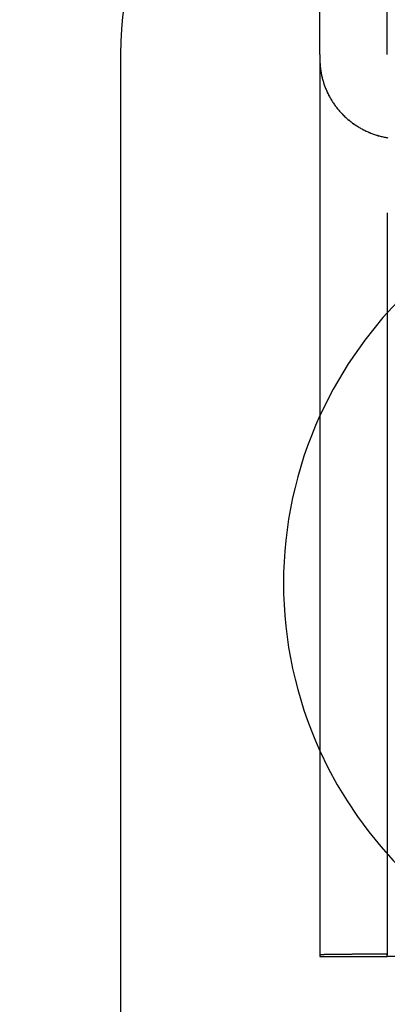
# Model space of a CAD drawing. Extents: x -58 to 285, y -226 to 1000.
# Drawn here: x 266 to 272, y 550 to 564 of the extents above; entities that cross this region are included whole.
import ezdxf

# ---------------------------------------------------------------- set-up
doc = ezdxf.new("R2010")
doc.units = 0
doc.header["$LTSCALE"] = 10
doc.linetypes.add('VERDECKT', pattern=[9.525, 6.35, -3.175])
doc.layers.get('0').update_dxf_attribs({"linetype": 'CONTINUOUS'})
doc.layers.add('STEMPEL', color=3, linetype='CONTINUOUS')

# ---------------------------------------------------------------- blocks, each defined once
blk = doc.blocks.new('A$CA20CD469')
at = {"color": 3, "linetype": 'CONTINUOUS', "extrusion": (-2e-16, 1, -2e-16)}
for p, q in [((53.9514, 563.9767), (53.9514, 675.7224)), ((51, 0), (51, 563.9853)), ((53.9514, 561.6283), (53.9514, 550.6291)), ((53.9514, 550.6291), (53.9514, 550.6047)), ((53.9514, 550.6047), (54.9514, 550.6047)), ((54.9514, 550.6047), (54.9514, 550.6291)), ((55.1514, 550.6047), (54.9514, 550.6047))]:
    blk.add_line(p, q, dxfattribs=at)
at = {"color": 1, "linetype": 'VERDECKT', "extrusion": (-2e-16, 1, -2e-16)}
for p, q in [((54.9514, 563.9767), (54.9514, 675.7224)), ((49.5, 0), (49.5, 565.9951)), ((54.9514, 561.6283), (54.9514, 550.6291))]:
    blk.add_line(p, q, dxfattribs=at)
at = {"color": 3}
blk.add_polyline3d([(53.9514, 563.977, 0), (53.9514, 563.977, 0), (53.9514, 563.976, 0), (53.9514, 563.976, 0), (53.9514, 563.976, 0), (53.9514, 563.976, 0), (53.9514, 563.976, 0), (53.9514, 563.976, 0), (53.9514, 563.976, 0), (53.9514, 563.976, 0), (53.9514, 563.975, 0), (53.9514, 563.975, 0), (53.9514, 563.975, 0), (53.9514, 563.975, 0), (53.9514, 563.975, 0), (53.9514, 563.975, 0), (53.9514, 563.975, 0), (53.9514, 563.975, 0), (53.9514, 563.974, 0), (53.9514, 563.974, 0), (53.9514, 563.974, 0), (53.9514, 563.974, 0), (53.9514, 563.974, 0), (53.9514, 563.974, 0), (53.9514, 563.974, 0), (53.9514, 563.973, 0), (53.9514, 563.973, 0), (53.9514, 563.973, 0), (53.9514, 563.973, 0), (53.9514, 563.973, 0), (53.9514, 563.973, 0), (53.9514, 563.973, 0), (53.9514, 563.973, 0), (53.9514, 563.972, 0), (53.9514, 563.972, 0), (53.9514, 563.972, 0), (53.9514, 563.972, 0), (53.9514, 563.972, 0), (53.9514, 563.972, 0), (53.9514, 563.972, 0), (53.9514, 563.972, 0), (53.9514, 563.971, 0), (53.9514, 563.971, 0), (53.9514, 563.971, 0), (53.9514, 563.971, 0), (53.9514, 563.971, 0), (53.9514, 563.971, 0), (53.9514, 563.971, 0), (53.9514, 563.971, 0), (53.9514, 563.97, 0), (53.9514, 563.97, 0), (53.9514, 563.97, 0), (53.9514, 563.97, 0), (53.9514, 563.97, 0), (53.9514, 563.97, 0), (53.9514, 563.97, 0), (53.9514, 563.97, 0), (53.9514, 563.969, 0), (53.9514, 563.969, 0), (53.9514, 563.969, 0), (53.9514, 563.969, 0), (53.9514, 563.969, 0), (53.9514, 563.969, 0), (53.9514, 563.969, 0), (53.9514, 563.969, 0), (53.9514, 563.968, 0), (53.9514, 563.968, 0), (53.9514, 563.968, 0), (53.9514, 563.968, 0), (53.9514, 563.968, 0), (53.9514, 563.968, 0), (53.9514, 563.968, 0), (53.9514, 563.968, 0), (53.9514, 563.967, 0), (53.9514, 563.967, 0), (53.9514, 563.967, 0), (53.9514, 563.967, 0), (53.9514, 563.967, 0), (53.9514, 563.967, 0), (53.9514, 563.967, 0), (53.9514, 563.967, 0), (53.9514, 563.966, 0), (53.9514, 563.966, 0), (53.9514, 563.966, 0), (53.9514, 563.966, 0), (53.9514, 563.966, 0), (53.9514, 563.966, 0), (53.9514, 563.966, 0), (53.9514, 563.965, 0), (53.9514, 563.965, 0), (53.9514, 563.965, 0), (53.9514, 563.965, 0), (53.9514, 563.965, 0), (53.9514, 563.965, 0), (53.9514, 563.965, 0), (53.9514, 563.965, 0), (53.9514, 563.964, 0), (53.9514, 563.964, 0), (53.9514, 563.964, 0), (53.9514, 563.964, 0), (53.9514, 563.964, 0), (53.9514, 563.964, 0), (53.9514, 563.964, 0), (53.9514, 563.964, 0), (53.9514, 563.963, 0), (53.9514, 563.963, 0), (53.9514, 563.963, 0), (53.9514, 563.963, 0), (53.9514, 563.963, 0), (53.9514, 563.963, 0), (53.9514, 563.963, 0), (53.9514, 563.963, 0), (53.9514, 563.962, 0), (53.9514, 563.962, 0), (53.9514, 563.962, 0), (53.9514, 563.962, 0), (53.9514, 563.962, 0), (53.9514, 563.962, 0), (53.9514, 563.962, 0), (53.9514, 563.962, 0), (53.9514, 563.961, 0), (53.9514, 563.961, 0), (53.9514, 563.961, 0), (53.9514, 563.961, 0), (53.9514, 563.961, 0), (53.9514, 563.961, 0), (53.9514, 563.961, 0), (53.9514, 563.961, 0), (53.9514, 563.96, 0), (53.9514, 563.96, 0), (53.9514, 563.96, 0), (53.9514, 563.96, 0), (53.9514, 563.96, 0), (53.9514, 563.96, 0), (53.9514, 563.96, 0), (53.9514, 563.96, 0), (53.9514, 563.959, 0), (53.9514, 563.959, 0), (53.9514, 563.959, 0), (53.9514, 563.959, 0), (53.9514, 563.959, 0), (53.9514, 563.959, 0), (53.9514, 563.959, 0), (53.9514, 563.959, 0), (53.9514, 563.958, 0), (53.9514, 563.958, 0), (53.9514, 563.958, 0), (53.9514, 563.958, 0), (53.9514, 563.958, 0), (53.9514, 563.958, 0), (53.9514, 563.958, 0), (53.9514, 563.957, 0), (53.9514, 563.957, 0), (53.9514, 563.957, 0), (53.9514, 563.957, 0), (53.9514, 563.957, 0), (53.9514, 563.957, 0), (53.9514, 563.957, 0), (53.9514, 563.957, 0), (53.9514, 563.956, 0), (53.9514, 563.956, 0), (53.9514, 563.956, 0), (53.9514, 563.956, 0), (53.9514, 563.956, 0), (53.9514, 563.956, 0), (53.9514, 563.956, 0), (53.9514, 563.956, 0), (53.9514, 563.955, 0), (53.9514, 563.955, 0), (53.9514, 563.955, 0), (53.9514, 563.955, 0), (53.9514, 563.955, 0), (53.9514, 563.955, 0), (53.9514, 563.955, 0), (53.9514, 563.955, 0), (53.9514, 563.954, 0), (53.9514, 563.954, 0), (53.9514, 563.954, 0), (53.9514, 563.954, 0), (53.9514, 563.952, 0), (53.9514, 563.95, 0), (53.9514, 563.948, 0), (53.9514, 563.946, 0), (53.9514, 563.943, 0), (53.9514, 563.941, 0), (53.9514, 563.939, 0), (53.9514, 563.937, 0), (53.9514, 563.934, 0), (53.9514, 563.932, 0), (53.9514, 563.929, 0), (53.9514, 563.926, 0), (53.9514, 563.924, 0), (53.9514, 563.921, 0), (53.9514, 563.918, 0), (53.9514, 563.915, 0), (53.9514, 563.912, 0), (53.9514, 563.909, 0), (53.9514, 563.906, 0), (53.9514, 563.903, 0), (53.9514, 563.9, 0), (53.9514, 563.897, 0), (53.9514, 563.893, 0), (53.9514, 563.89, 0), (53.9514, 563.886, 0), (53.9514, 563.883, 0), (53.9514, 563.879, 0), (53.9514, 563.876, 0), (53.9514, 563.872, 0), (53.9514, 563.868, 0), (53.9514, 563.864, 0), (53.9514, 563.86, 0), (53.9514, 563.856, 0), (53.9514, 563.852, 0), (53.9514, 563.848, 0), (53.9514, 563.844, 0), (53.9514, 563.84, 0), (53.9514, 563.835, 0), (53.9514, 563.831, 0), (53.9514, 563.826, 0), (53.9514, 563.822, 0), (53.9514, 563.817, 0), (53.9514, 563.813, 0), (53.9514, 563.808, 0), (53.9514, 563.803, 0), (53.9514, 563.798, 0), (53.9514, 563.793, 0), (53.9514, 563.788, 0), (53.9514, 563.783, 0), (53.9514, 563.778, 0), (53.9514, 563.773, 0), (53.9514, 563.767, 0), (53.9514, 563.762, 0), (53.9514, 563.757, 0), (53.9514, 563.751, 0), (53.9514, 563.745, 0), (53.9514, 563.74, 0), (53.9514, 563.734, 0), (53.9514, 563.728, 0), (53.9514, 563.722, 0), (53.9514, 563.717, 0), (53.9514, 563.711, 0), (53.9514, 563.705, 0), (53.9514, 563.698, 0), (53.9514, 563.692, 0), (53.9514, 563.686, 0), (53.9514, 563.68, 0), (53.9514, 563.673, 0), (53.9514, 563.667, 0), (53.9514, 563.66, 0), (53.9514, 563.654, 0), (53.9514, 563.647, 0), (53.9514, 563.64, 0), (53.9514, 563.633, 0), (53.9514, 563.626, 0), (53.9514, 563.619, 0), (53.9514, 563.612, 0), (53.9514, 563.605, 0), (53.9514, 563.598, 0), (53.9514, 563.591, 0), (53.9514, 563.584, 0), (53.9514, 563.576, 0), (53.9514, 563.569, 0), (53.9514, 563.562, 0), (53.9514, 563.554, 0), (53.9514, 563.546, 0), (53.9514, 563.539, 0), (53.9514, 563.531, 0), (53.9514, 563.523, 0), (53.9514, 563.515, 0), (53.9514, 563.507, 0), (53.9514, 563.499, 0), (53.9514, 563.491, 0), (53.9514, 563.483, 0), (53.9514, 563.475, 0), (53.9514, 563.467, 0), (53.9514, 563.459, 0), (53.9514, 563.45, 0), (53.9514, 563.442, 0), (53.9514, 563.433, 0), (53.9514, 563.425, 0), (53.9514, 563.416, 0), (53.9514, 563.408, 0), (53.9514, 563.399, 0), (53.9514, 563.39, 0), (53.9514, 563.381, 0), (53.9514, 563.373, 0), (53.9514, 563.364, 0), (53.9514, 563.355, 0), (53.9514, 563.346, 0), (53.9514, 563.336, 0), (53.9514, 563.327, 0), (53.9514, 563.318, 0), (53.9514, 563.309, 0), (53.9514, 563.299, 0), (53.9514, 563.29, 0), (53.9514, 563.281, 0), (53.9514, 563.271, 0), (53.9514, 563.262, 0), (53.9514, 563.252, 0), (53.9514, 563.242, 0), (53.9514, 563.233, 0), (53.9514, 563.223, 0), (53.9514, 563.213, 0), (53.9514, 563.203, 0), (53.9514, 563.193, 0), (53.9514, 563.183, 0), (53.9514, 563.173, 0), (53.9514, 563.163, 0), (53.9514, 563.153, 0), (53.9514, 563.143, 0), (53.9514, 563.133, 0), (53.9514, 563.123, 0), (53.9514, 563.112, 0), (53.9514, 563.102, 0), (53.9514, 563.092, 0), (53.9514, 563.081, 0), (53.9514, 563.071, 0), (53.9514, 563.06, 0), (53.9514, 563.05, 0), (53.9514, 563.039, 0), (53.9514, 563.029, 0), (53.9514, 563.018, 0), (53.9514, 563.007, 0), (53.9514, 562.997, 0), (53.9514, 562.986, 0), (53.9514, 562.975, 0), (53.9514, 562.964, 0), (53.9514, 562.953, 0), (53.9514, 562.943, 0), (53.9514, 562.932, 0), (53.9514, 562.921, 0), (53.9514, 562.91, 0), (53.9514, 562.899, 0), (53.9514, 562.888, 0), (53.9514, 562.876, 0), (53.9514, 562.865, 0), (53.9514, 562.854, 0), (53.9514, 562.843, 0), (53.9514, 562.832, 0), (53.9514, 562.82, 0), (53.9514, 562.809, 0), (53.9514, 562.798, 0), (53.9514, 562.787, 0), (53.9514, 562.775, 0), (53.9514, 562.764, 0), (53.9514, 562.752, 0), (53.9514, 562.741, 0), (53.9514, 562.73, 0), (53.9514, 562.718, 0), (53.9514, 562.707, 0), (53.9514, 562.695, 0), (53.9514, 562.683, 0), (53.9514, 562.672, 0), (53.9514, 562.66, 0), (53.9514, 562.649, 0), (53.9514, 562.637, 0), (53.9514, 562.625, 0), (53.9514, 562.614, 0), (53.9514, 562.602, 0), (53.9514, 562.59, 0), (53.9514, 562.579, 0), (53.9514, 562.567, 0), (53.9514, 562.555, 0), (53.9514, 562.543, 0), (53.9514, 562.532, 0), (53.9514, 562.52, 0), (53.9514, 562.508, 0), (53.9514, 562.496, 0), (53.9514, 562.485, 0), (53.9514, 562.473, 0), (53.9514, 562.461, 0), (53.9514, 562.449, 0), (53.9514, 562.437, 0), (53.9514, 562.425, 0), (53.9514, 562.413, 0), (53.9514, 562.402, 0), (53.9514, 562.39, 0), (53.9514, 562.378, 0), (53.9514, 562.366, 0), (53.9514, 562.354, 0), (53.9514, 562.342, 0), (53.9514, 562.33, 0), (53.9514, 562.318, 0), (53.9514, 562.307, 0), (53.9514, 562.295, 0), (53.9514, 562.283, 0), (53.9514, 562.271, 0), (53.9514, 562.259, 0), (53.9514, 562.247, 0), (53.9514, 562.235, 0), (53.9514, 562.223, 0), (53.9514, 562.211, 0), (53.9514, 562.2, 0), (53.9514, 562.188, 0), (53.9514, 562.176, 0), (53.9514, 562.164, 0), (53.9514, 562.152, 0), (53.9514, 562.14, 0), (53.9514, 562.128, 0), (53.9514, 562.117, 0), (53.9514, 562.105, 0), (53.9514, 562.093, 0), (53.9514, 562.081, 0), (53.9514, 562.069, 0), (53.9514, 562.057, 0), (53.9514, 562.046, 0), (53.9514, 562.034, 0), (53.9514, 562.022, 0), (53.9514, 562.01, 0), (53.9514, 561.999, 0), (53.9514, 561.987, 0), (53.9514, 561.975, 0), (53.9514, 561.963, 0), (53.9514, 561.952, 0), (53.9514, 561.94, 0), (53.9514, 561.928, 0), (53.9514, 561.917, 0), (53.9514, 561.905, 0), (53.9514, 561.894, 0), (53.9514, 561.882, 0), (53.9514, 561.87, 0), (53.9514, 561.859, 0), (53.9514, 561.847, 0), (53.9514, 561.836, 0), (53.9514, 561.824, 0), (53.9514, 561.813, 0), (53.9514, 561.801, 0), (53.9514, 561.79, 0), (53.9514, 561.779, 0), (53.9514, 561.767, 0), (53.9514, 561.764, 0), (53.9514, 561.764, 0), (53.9514, 561.763, 0), (53.9514, 561.762, 0), (53.9514, 561.761, 0), (53.9514, 561.761, 0), (53.9514, 561.76, 0), (53.9514, 561.759, 0), (53.9514, 561.758, 0), (53.9514, 561.758, 0), (53.9514, 561.757, 0), (53.9514, 561.756, 0), (53.9514, 561.755, 0), (53.9514, 561.754, 0), (53.9514, 561.754, 0), (53.9514, 561.753, 0), (53.9514, 561.752, 0), (53.9514, 561.751, 0), (53.9514, 561.751, 0), (53.9514, 561.75, 0), (53.9514, 561.749, 0), (53.9514, 561.748, 0), (53.9514, 561.748, 0), (53.9514, 561.747, 0), (53.9514, 561.746, 0), (53.9514, 561.745, 0), (53.9514, 561.744, 0), (53.9514, 561.744, 0), (53.9514, 561.743, 0), (53.9514, 561.742, 0), (53.9514, 561.741, 0), (53.9514, 561.741, 0), (53.9514, 561.74, 0), (53.9514, 561.739, 0), (53.9514, 561.738, 0), (53.9514, 561.738, 0), (53.9514, 561.737, 0), (53.9514, 561.736, 0), (53.9514, 561.735, 0), (53.9514, 561.734, 0), (53.9514, 561.734, 0), (53.9514, 561.733, 0), (53.9514, 561.732, 0), (53.9514, 561.731, 0), (53.9514, 561.731, 0), (53.9514, 561.73, 0), (53.9514, 561.729, 0), (53.9514, 561.728, 0), (53.9514, 561.728, 0), (53.9514, 561.727, 0), (53.9514, 561.726, 0), (53.9514, 561.725, 0), (53.9514, 561.724, 0), (53.9514, 561.724, 0), (53.9514, 561.723, 0), (53.9514, 561.722, 0), (53.9514, 561.721, 0), (53.9514, 561.721, 0), (53.9514, 561.72, 0), (53.9514, 561.719, 0), (53.9514, 561.718, 0), (53.9514, 561.718, 0), (53.9514, 561.717, 0), (53.9514, 561.716, 0), (53.9514, 561.715, 0), (53.9514, 561.714, 0), (53.9514, 561.714, 0), (53.9514, 561.713, 0), (53.9514, 561.712, 0), (53.9514, 561.711, 0), (53.9514, 561.711, 0), (53.9514, 561.71, 0), (53.9514, 561.709, 0), (53.9514, 561.708, 0), (53.9514, 561.707, 0), (53.9514, 561.707, 0), (53.9514, 561.706, 0), (53.9514, 561.705, 0), (53.9514, 561.704, 0), (53.9514, 561.704, 0), (53.9514, 561.703, 0), (53.9514, 561.702, 0), (53.9514, 561.701, 0), (53.9514, 561.701, 0), (53.9514, 561.7, 0), (53.9514, 561.699, 0), (53.9514, 561.698, 0), (53.9514, 561.697, 0), (53.9514, 561.697, 0), (53.9514, 561.696, 0), (53.9514, 561.695, 0), (53.9514, 561.694, 0), (53.9514, 561.694, 0), (53.9514, 561.693, 0), (53.9514, 561.692, 0), (53.9514, 561.691, 0), (53.9514, 561.691, 0), (53.9514, 561.69, 0), (53.9514, 561.689, 0), (53.9514, 561.688, 0), (53.9514, 561.687, 0), (53.9514, 561.687, 0), (53.9514, 561.686, 0), (53.9514, 561.685, 0), (53.9514, 561.684, 0), (53.9514, 561.684, 0), (53.9514, 561.683, 0), (53.9514, 561.682, 0), (53.9514, 561.681, 0), (53.9514, 561.681, 0), (53.9514, 561.68, 0), (53.9514, 561.679, 0), (53.9514, 561.678, 0), (53.9514, 561.677, 0), (53.9514, 561.677, 0), (53.9514, 561.676, 0), (53.9514, 561.675, 0), (53.9514, 561.674, 0), (53.9514, 561.674, 0), (53.9514, 561.673, 0), (53.9514, 561.672, 0), (53.9514, 561.671, 0), (53.9514, 561.671, 0), (53.9514, 561.67, 0), (53.9514, 561.669, 0), (53.9514, 561.668, 0), (53.9514, 561.667, 0), (53.9514, 561.667, 0), (53.9514, 561.666, 0), (53.9514, 561.665, 0), (53.9514, 561.664, 0), (53.9514, 561.664, 0), (53.9514, 561.663, 0), (53.9514, 561.662, 0), (53.9514, 561.661, 0), (53.9514, 561.661, 0), (53.9514, 561.66, 0), (53.9514, 561.659, 0), (53.9514, 561.658, 0), (53.9514, 561.657, 0), (53.9514, 561.657, 0), (53.9514, 561.656, 0), (53.9514, 561.655, 0), (53.9514, 561.654, 0), (53.9514, 561.654, 0), (53.9514, 561.653, 0), (53.9514, 561.652, 0), (53.9514, 561.651, 0), (53.9514, 561.651, 0), (53.9514, 561.65, 0), (53.9514, 561.649, 0), (53.9514, 561.648, 0), (53.9514, 561.647, 0), (53.9514, 561.647, 0), (53.9514, 561.646, 0), (53.9514, 561.645, 0), (53.9514, 561.644, 0), (53.9514, 561.644, 0), (53.9514, 561.643, 0), (53.9514, 561.642, 0), (53.9514, 561.641, 0), (53.9514, 561.641, 0), (53.9514, 561.64, 0), (53.9514, 561.639, 0), (53.9514, 561.638, 0), (53.9514, 561.637, 0), (53.9514, 561.637, 0), (53.9514, 561.636, 0), (53.9514, 561.635, 0), (53.9514, 561.634, 0), (53.9514, 561.634, 0), (53.9514, 561.633, 0), (53.9514, 561.632, 0), (53.9514, 561.631, 0), (53.9514, 561.631, 0), (53.9514, 561.63, 0), (53.9514, 561.629, 0), (53.9514, 561.628, 0)], dxfattribs=at)
at = {"color": 1, "linetype": 'VERDECKT'}
for points in [[(53.9514, 563.913, 0), (53.9514, 563.898, 0), (53.9517, 563.883, 0), (53.9522, 563.869, 0), (53.9528, 563.854, 0), (53.9536, 563.84, 0), (53.9546, 563.825, 0), (53.9558, 563.811, 0), (53.9571, 563.796, 0), (53.9587, 563.782, 0), (53.9604, 563.768, 0), (53.9623, 563.753, 0), (53.9643, 563.739, 0), (53.9666, 563.724, 0), (53.969, 563.71, 0), (53.9716, 563.696, 0), (53.9744, 563.681, 0), (53.9774, 563.667, 0), (53.9805, 563.653, 0), (53.9838, 563.639, 0), (53.9873, 563.625, 0), (53.991, 563.611, 0), (53.9948, 563.597, 0), (53.9988, 563.583, 0), (54.003, 563.569, 0), (54.0074, 563.555, 0), (54.0119, 563.541, 0), (54.0166, 563.527, 0), (54.0215, 563.513, 0), (54.0265, 563.5, 0), (54.0318, 563.486, 0), (54.0371, 563.473, 0), (54.0427, 563.459, 0), (54.0484, 563.446, 0), (54.0543, 563.432, 0), (54.0604, 563.419, 0), (54.0666, 563.406, 0), (54.0729, 563.393, 0), (54.0795, 563.38, 0), (54.0862, 563.367, 0), (54.0931, 563.354, 0), (54.1001, 563.341, 0), (54.1073, 563.329, 0), (54.1146, 563.316, 0), (54.1221, 563.303, 0), (54.1297, 563.291, 0), (54.1375, 563.279, 0), (54.1455, 563.266, 0), (54.1536, 563.254, 0), (54.1618, 563.242, 0), (54.1703, 563.23, 0), (54.1788, 563.218, 0), (54.1875, 563.207, 0), (54.1964, 563.195, 0), (54.2053, 563.184, 0), (54.2145, 563.172, 0), (54.2237, 563.161, 0), (54.2332, 563.15, 0), (54.2427, 563.139, 0), (54.2524, 563.128, 0), (54.2622, 563.117, 0), (54.2722, 563.106, 0), (54.2823, 563.096, 0), (54.2925, 563.085, 0), (54.3028, 563.075, 0), (54.3133, 563.065, 0), (54.3239, 563.054, 0), (54.3346, 563.044, 0), (54.3455, 563.035, 0), (54.3565, 563.025, 0), (54.3675, 563.015, 0), (54.3788, 563.006, 0), (54.3901, 562.997, 0), (54.4015, 562.987, 0), (54.4131, 562.978, 0), (54.4247, 562.97, 0), (54.4365, 562.961, 0), (54.4484, 562.952, 0), (54.4604, 562.944, 0), (54.4725, 562.936, 0), (54.4847, 562.927, 0), (54.497, 562.919, 0), (54.5094, 562.912, 0), (54.5218, 562.904, 0), (54.5344, 562.896, 0), (54.5471, 562.889, 0), (54.5599, 562.882, 0), (54.5727, 562.875, 0), (54.5857, 562.868, 0), (54.5987, 562.861, 0), (54.6118, 562.854, 0), (54.625, 562.848, 0), (54.6383, 562.841, 0), (54.6516, 562.835, 0), (54.6651, 562.829, 0), (54.6786, 562.824, 0), (54.6921, 562.818, 0), (54.7058, 562.812, 0), (54.7195, 562.807, 0), (54.7333, 562.802, 0), (54.7471, 562.797, 0), (54.761, 562.792, 0), (54.7749, 562.787, 0), (54.7889, 562.783, 0), (54.803, 562.779, 0), (54.8171, 562.775, 0), (54.8313, 562.771, 0), (54.8455, 562.767, 0), (54.8598, 562.763, 0), (54.8741, 562.76, 0), (54.8884, 562.756, 0), (54.9028, 562.753, 0), (54.9172, 562.75, 0), (54.9317, 562.748, 0), (54.9462, 562.745, 0), (54.9607, 562.743, 0)], [(53.9514, 563.912, 0), (53.9514, 563.897, 0), (53.9517, 563.883, 0), (53.9522, 563.868, 0), (53.9528, 563.854, 0), (53.9536, 563.839, 0), (53.9546, 563.825, 0), (53.9558, 563.81, 0), (53.9571, 563.796, 0), (53.9587, 563.781, 0), (53.9604, 563.767, 0), (53.9623, 563.752, 0), (53.9643, 563.738, 0), (53.9666, 563.724, 0), (53.969, 563.709, 0), (53.9716, 563.695, 0), (53.9744, 563.681, 0), (53.9774, 563.666, 0), (53.9805, 563.652, 0), (53.9838, 563.638, 0), (53.9873, 563.624, 0), (53.991, 563.61, 0), (53.9948, 563.596, 0), (53.9988, 563.582, 0), (54.003, 563.568, 0), (54.0074, 563.554, 0), (54.0119, 563.54, 0), (54.0166, 563.526, 0), (54.0215, 563.513, 0), (54.0265, 563.499, 0), (54.0318, 563.485, 0), (54.0371, 563.472, 0), (54.0427, 563.458, 0), (54.0484, 563.445, 0), (54.0543, 563.432, 0), (54.0604, 563.418, 0), (54.0666, 563.405, 0), (54.0729, 563.392, 0), (54.0795, 563.379, 0), (54.0862, 563.366, 0), (54.0931, 563.353, 0), (54.1001, 563.34, 0), (54.1073, 563.328, 0), (54.1146, 563.315, 0), (54.1221, 563.302, 0), (54.1297, 563.29, 0), (54.1375, 563.278, 0), (54.1455, 563.265, 0), (54.1536, 563.253, 0), (54.1618, 563.241, 0), (54.1703, 563.229, 0), (54.1788, 563.218, 0), (54.1875, 563.206, 0), (54.1964, 563.194, 0), (54.2053, 563.183, 0), (54.2145, 563.171, 0), (54.2237, 563.16, 0), (54.2332, 563.149, 0), (54.2427, 563.138, 0), (54.2524, 563.127, 0), (54.2622, 563.116, 0), (54.2722, 563.105, 0), (54.2823, 563.095, 0), (54.2925, 563.084, 0), (54.3028, 563.074, 0), (54.3133, 563.064, 0), (54.3239, 563.053, 0), (54.3346, 563.043, 0), (54.3455, 563.034, 0), (54.3565, 563.024, 0), (54.3675, 563.014, 0), (54.3788, 563.005, 0), (54.3901, 562.996, 0), (54.4015, 562.986, 0), (54.4131, 562.977, 0), (54.4247, 562.969, 0), (54.4365, 562.96, 0), (54.4484, 562.951, 0), (54.4604, 562.943, 0), (54.4725, 562.934, 0), (54.4847, 562.926, 0), (54.497, 562.918, 0), (54.5094, 562.91, 0), (54.5218, 562.903, 0), (54.5344, 562.895, 0), (54.5471, 562.888, 0), (54.5599, 562.881, 0), (54.5727, 562.873, 0), (54.5857, 562.867, 0), (54.5987, 562.86, 0), (54.6118, 562.853, 0), (54.625, 562.847, 0), (54.6383, 562.84, 0), (54.6516, 562.834, 0), (54.6651, 562.828, 0), (54.6786, 562.822, 0), (54.6921, 562.817, 0), (54.7058, 562.811, 0), (54.7195, 562.806, 0), (54.7333, 562.801, 0), (54.7471, 562.796, 0), (54.761, 562.791, 0), (54.7749, 562.786, 0), (54.7889, 562.782, 0), (54.803, 562.778, 0), (54.8171, 562.773, 0), (54.8313, 562.77, 0), (54.8455, 562.766, 0), (54.8598, 562.762, 0), (54.8741, 562.759, 0), (54.8884, 562.755, 0), (54.9028, 562.752, 0), (54.9172, 562.749, 0), (54.9317, 562.747, 0), (54.9462, 562.744, 0), (54.9607, 562.742, 0)]]:
    blk.add_polyline3d(points, dxfattribs=at)
at = {"color": 3, "linetype": 'CONTINUOUS'}
blk.add_polyline3d([(54.9607, 550.639, 0), (54.9462, 550.639, 0), (54.9317, 550.639, 0), (54.9172, 550.639, 0), (54.9028, 550.639, 0), (54.8884, 550.639, 0), (54.8741, 550.639, 0), (54.8598, 550.639, 0), (54.8455, 550.639, 0), (54.8313, 550.639, 0), (54.8171, 550.639, 0), (54.803, 550.639, 0), (54.7889, 550.639, 0), (54.7749, 550.639, 0), (54.761, 550.639, 0), (54.7471, 550.639, 0), (54.7333, 550.639, 0), (54.7195, 550.639, 0), (54.7058, 550.639, 0), (54.6921, 550.639, 0), (54.6786, 550.639, 0), (54.6651, 550.639, 0), (54.6516, 550.639, 0), (54.6383, 550.639, 0), (54.625, 550.639, 0), (54.6118, 550.638, 0), (54.5987, 550.638, 0), (54.5857, 550.638, 0), (54.5727, 550.638, 0), (54.5599, 550.638, 0), (54.5471, 550.638, 0), (54.5344, 550.638, 0), (54.5218, 550.638, 0), (54.5094, 550.638, 0), (54.497, 550.638, 0), (54.4847, 550.638, 0), (54.4725, 550.638, 0), (54.4604, 550.638, 0), (54.4484, 550.638, 0), (54.4365, 550.638, 0), (54.4247, 550.637, 0), (54.4131, 550.637, 0), (54.4015, 550.637, 0), (54.3901, 550.637, 0), (54.3788, 550.637, 0), (54.3675, 550.637, 0), (54.3565, 550.637, 0), (54.3455, 550.637, 0), (54.3346, 550.637, 0), (54.3239, 550.637, 0), (54.3133, 550.637, 0), (54.3028, 550.637, 0), (54.2925, 550.636, 0), (54.2823, 550.636, 0), (54.2722, 550.636, 0), (54.2622, 550.636, 0), (54.2524, 550.636, 0), (54.2427, 550.636, 0), (54.2332, 550.636, 0), (54.2237, 550.636, 0), (54.2145, 550.636, 0), (54.2053, 550.636, 0), (54.1964, 550.635, 0), (54.1875, 550.635, 0), (54.1788, 550.635, 0), (54.1703, 550.635, 0), (54.1618, 550.635, 0), (54.1536, 550.635, 0), (54.1455, 550.635, 0), (54.1375, 550.635, 0), (54.1297, 550.635, 0), (54.1221, 550.634, 0), (54.1146, 550.634, 0), (54.1073, 550.634, 0), (54.1001, 550.634, 0), (54.0931, 550.634, 0), (54.0862, 550.634, 0), (54.0795, 550.634, 0), (54.0729, 550.634, 0), (54.0666, 550.634, 0), (54.0604, 550.633, 0), (54.0543, 550.633, 0), (54.0484, 550.633, 0), (54.0427, 550.633, 0), (54.0371, 550.633, 0), (54.0318, 550.633, 0), (54.0265, 550.633, 0), (54.0215, 550.633, 0), (54.0166, 550.633, 0), (54.0119, 550.632, 0), (54.0074, 550.632, 0), (54.003, 550.632, 0), (53.9988, 550.632, 0), (53.9948, 550.632, 0), (53.991, 550.632, 0), (53.9873, 550.632, 0), (53.9838, 550.632, 0), (53.9805, 550.631, 0), (53.9774, 550.631, 0), (53.9744, 550.631, 0), (53.9716, 550.631, 0), (53.969, 550.631, 0), (53.9666, 550.631, 0), (53.9643, 550.631, 0), (53.9623, 550.631, 0), (53.9604, 550.63, 0), (53.9587, 550.63, 0), (53.9571, 550.63, 0), (53.9558, 550.63, 0), (53.9546, 550.63, 0), (53.9536, 550.63, 0), (53.9528, 550.63, 0), (53.9522, 550.629, 0), (53.9517, 550.629, 0), (53.9514, 550.629, 0), (53.9514, 550.629, 0)], dxfattribs=at)
at = {"color": 3, "linetype": 'CONTINUOUS', "extrusion": (0, -2e-16, -1)}
blk.add_arc((-56, 563.9853), 5, 0, 65.8122, dxfattribs=at)
at = {"color": 1, "linetype": 'VERDECKT'}
for start, end in [(90, 155.52705), (204.47295, 247.28167)]:
    blk.add_arc((59.4123, 556.1391), 6, start, end, dxfattribs=at)
at = {"color": 3, "linetype": 'CONTINUOUS'}
blk.add_arc((59.4123, 556.1391), 6, 155.52705, 204.47295, dxfattribs=at)

msp = doc.modelspace()

# ---------------------------------------------------------------- block references
at = {"layer": 'STEMPEL'}
msp.add_blockref('A$CA20CD469', (217, 0), dxfattribs=at)

doc.saveas('drawing.dxf')
